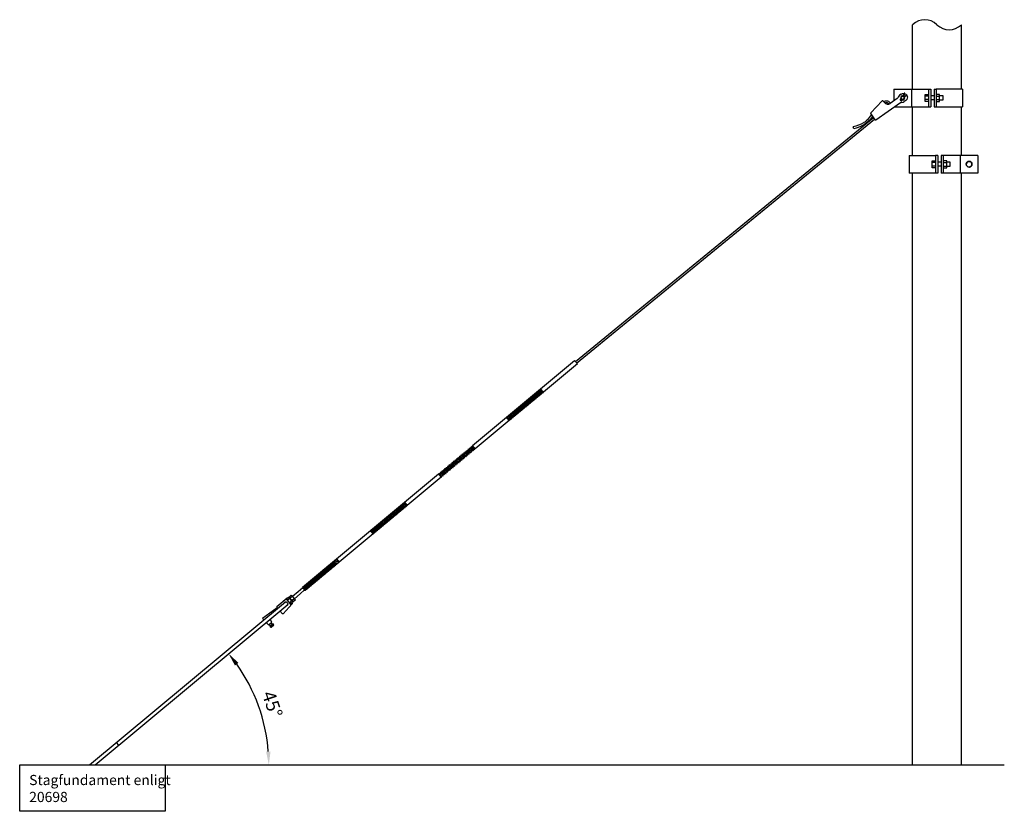
# Model space of a CAD drawing. Extents: x 58954 to 63402, y 33487 to 37063.
import ezdxf

# ---------------------------------------------------------------- set-up
doc = ezdxf.new("R2010")
doc.units = 0
doc.layers.add('Kontur', color=3, linetype='Continuous', lineweight=35)
doc.layers.add('Måttsättning', color=1, linetype='Continuous', lineweight=35)
doc.layers.add('Konturer', color=3, linetype='Continuous')
doc.styles.get("Standard").update_dxf_attribs({"font": 'isocp.shx'})
doc.dimstyles.new('Copy(2) of ISO-25 douglas', dxfattribs={"dimscale": 0, "dimtxt": 125, "dimasz": 125, "dimexe": 62.5, "dimexo": 31.25, "dimgap": 31.25, "dimtad": 1, "dimtxsty": 'Standard', "dimcen": 125, "dimadec": 0, "dimazin": 0, "dimtfac": 1, "dimtmove": 0, "dimatfit": 3, "dimfxl": 1, "dimarcsym": 0})

# ---------------------------------------------------------------- blocks, each defined once
blk = doc.blocks.new('*D5')
at = {"layer": 'Måttsättning', "color": 0, "lineweight": -2, "transparency": 16777216}
blk.add_arc((59295.2, 33696.5), 784.6, 4.3828, 35.4072, dxfattribs=at)
at = {"layer": 'Måttsättning', "color": 0, "transparency": 16777216}
for points in [[(59926.8, 34145), (59942.6, 34157.2), (59898.1, 34198.6)], [(60087.5, 33756.8), (60067.5, 33756.1), (60079.8, 33696.5)]]:
    blk.add_solid(points, dxfattribs=at)
at = {"layer": 'Måttsättning', "color": 0, "transparency": 16777216, "insert": (60095.6, 33970), "char_height": 125, "attachment_point": 5, "rotation": 288.8627}
blk.add_mtext('{\\H0.48x;45%%D}', dxfattribs=at)

msp = doc.modelspace()

# ---------------------------------------------------------------- linework, layer by layer
at = {"layer": 'Kontur', "transparency": 33554687}
msp.add_circle((63243.246, 36409.836), 13, dxfattribs=at)
at = {"layer": 'Konturer', "transparency": 33554687}
for p, q in [((62988.246, 36749.836), (62988.246, 37040.441)), ((63208.246, 36749.836), (63208.246, 37040.441)), ((62903.246, 36749.836), (62903.246, 36696.212)), ((62903.246, 36749.836), (62983.246, 36749.836)), ((62983.246, 36749.836), (62983.246, 36669.836)), ((62983.246, 36749.836), (63059.746, 36749.836)), ((63059.746, 36749.836), (63059.746, 36669.836)), ((63059.746, 36749.836), (63069.746, 36749.836)), ((63069.746, 36749.836), (63069.746, 36669.836)), ((63084.746, 36749.836), (63084.746, 36669.836)), ((63084.746, 36749.836), (63094.746, 36749.836)), ((63213.246, 36749.836), (63094.746, 36749.836)), ((63094.746, 36749.836), (63094.746, 36669.836)), ((63213.246, 36749.836), (63213.246, 36669.836)), ((62937.36, 36706.046), (62934.668, 36705.32)), ((62938.703, 36704.362), (62935.183, 36703.413)), ((62938.703, 36704.362), (62938.395, 36700.757)), ((62938.703, 36704.362), (62938.775, 36704.449)), ((62940.561, 36703.371), (62940.324, 36700.593)), ((62945.971, 36716.284), (62950.287, 36730.647)), ((62947.735, 36715.206), (62952.628, 36731.487)), ((62947.735, 36715.206), (62962.474, 36723.679)), ((62949.095, 36713.681), (62962.188, 36721.208)), ((62952.628, 36731.487), (62950.287, 36730.647)), ((62962.474, 36723.679), (62962.188, 36721.208)), ((63059.746, 36717.774), (63044.246, 36717.774)), ((63059.746, 36701.897), (63044.246, 36701.897)), ((63084.746, 36718.836), (63069.746, 36718.836)), ((63084.746, 36700.836), (63069.746, 36700.836)), ((63110.246, 36725.713), (63094.746, 36725.713)), ((63094.746, 36717.774), (63110.246, 36717.774)), ((63094.746, 36701.897), (63110.246, 36701.897)), ((63110.246, 36693.958), (63110.246, 36725.713)), ((62907.528, 36669.836), (62983.246, 36669.836)), ((62983.246, 36669.836), (63069.746, 36669.836)), ((62988.246, 36449.836), (62988.246, 36669.836)), ((63084.746, 36669.836), (63213.246, 36669.836)), ((63094.746, 36693.958), (63110.246, 36693.958)), ((63208.246, 36449.836), (63208.246, 36669.836)), ((61464.567, 35518.45), (62810.244, 36619.783)), ((61469.886, 35511.95), (62815.564, 36613.283)), ((62973.246, 36449.836), (63091.746, 36449.836)), ((62973.246, 36449.836), (62973.246, 36369.836)), ((63091.746, 36449.836), (63091.746, 36369.836)), ((63101.746, 36449.836), (63091.746, 36449.836)), ((63101.746, 36449.836), (63101.746, 36369.836)), ((63116.746, 36449.836), (63116.746, 36369.836)), ((63126.746, 36449.836), (63116.746, 36449.836)), ((63126.746, 36449.836), (63126.746, 36369.836)), ((63203.246, 36449.836), (63126.746, 36449.836)), ((63203.246, 36449.836), (63203.246, 36369.836)), ((63283.246, 36449.836), (63203.246, 36449.836)), ((63283.246, 36449.836), (63283.246, 36369.836)), ((63091.746, 36417.774), (63076.246, 36417.774)), ((63091.746, 36401.897), (63076.246, 36401.897)), ((63116.746, 36418.836), (63101.746, 36418.836)), ((63116.746, 36400.836), (63101.746, 36400.836)), ((63142.246, 36425.713), (63126.746, 36425.713)), ((63126.746, 36417.774), (63142.246, 36417.774)), ((63126.746, 36401.897), (63142.246, 36401.897)), ((63126.746, 36393.958), (63142.246, 36393.958)), ((63142.246, 36393.958), (63142.246, 36425.713)), ((63101.746, 36369.836), (62973.246, 36369.836)), ((62988.246, 33696.5), (62988.246, 36369.836)), ((63203.246, 36369.836), (63116.746, 36369.836)), ((63283.246, 36369.836), (63203.246, 36369.836)), ((63208.246, 33696.5), (63208.246, 36369.836)), ((61269.871, 35337.826), (61272.513, 35366.028)), ((61272.274, 35365.758), (61300.377, 35363.129)), ((61276.457, 35343.184), (61279.113, 35371.485)), ((61278.775, 35371.228), (61306.878, 35368.599)), ((61282.957, 35348.654), (61285.613, 35376.955)), ((61285.262, 35376.6), (61313.365, 35373.971)), ((61289.458, 35354.125), (61292.199, 35382.313)), ((61291.762, 35382.07), (61319.865, 35379.441)), ((61296.057, 35359.581), (61298.7, 35387.783)), ((61298.249, 35387.441), (61314.593, 35385.914)), ((61302.558, 35365.052), (61305.2, 35393.254)), ((61304.75, 35392.911), (61309.123, 35392.415)), ((61309.144, 35370.409), (61310.946, 35390.248)), ((61315.644, 35375.88), (61316.416, 35383.748)), ((61217.583, 35294.204), (61220.239, 35322.505)), ((61220.239, 35322.505), (61248.342, 35319.876)), ((61224.084, 35299.674), (61226.726, 35327.876)), ((61226.726, 35327.876), (61254.829, 35325.247)), ((61230.683, 35305.131), (61233.326, 35333.333)), ((61233.227, 35333.346), (61261.316, 35330.618)), ((61237.184, 35310.601), (61239.826, 35338.803)), ((61239.714, 35338.717), (61267.817, 35336.088)), ((61243.77, 35315.959), (61246.426, 35344.26)), ((61246.313, 35344.174), (61274.303, 35341.46)), ((61250.27, 35321.429), (61252.926, 35349.73)), ((61252.8, 35349.545), (61280.804, 35346.93)), ((61256.771, 35326.899), (61259.413, 35355.101)), ((61259.287, 35354.917), (61287.291, 35352.301)), ((61263.37, 35332.356), (61266.013, 35360.558)), ((61265.787, 35360.387), (61293.89, 35357.758)), ((61159.984, 35258.977), (61161.353, 35273.425)), ((61161.704, 35273.781), (61189.807, 35271.152)), ((61165.454, 35252.477), (61167.952, 35278.882)), ((61168.29, 35279.138), (61196.294, 35276.523)), ((61171.797, 35256.051), (61174.453, 35284.352)), ((61174.79, 35284.609), (61202.781, 35281.894)), ((61178.297, 35261.521), (61180.953, 35289.822)), ((61181.277, 35289.98), (61209.281, 35287.365)), ((61184.897, 35266.978), (61187.539, 35295.18)), ((61187.778, 35295.45), (61215.867, 35292.722)), ((61191.397, 35272.448), (61194.039, 35300.65)), ((61194.265, 35300.821), (61222.368, 35298.193)), ((61197.997, 35277.905), (61200.639, 35306.107)), ((61200.752, 35306.193), (61228.854, 35303.564)), ((61204.483, 35283.276), (61207.139, 35311.577)), ((61207.252, 35311.663), (61235.355, 35309.034)), ((61210.984, 35288.747), (61213.739, 35317.034)), ((61213.739, 35317.034), (61241.842, 35314.405)), ((61154.613, 35265.464), (61154.852, 35267.955)), ((61155.204, 35268.31), (61183.306, 35265.682)), ((61157.49, 35262.144), (61176.82, 35260.31)), ((61162.848, 35255.558), (61170.319, 35254.84)), ((60946.196, 35068.265), (60948.938, 35096.453)), ((60949.866, 35097.336), (60977.955, 35094.608)), ((60952.796, 35073.722), (60955.438, 35101.924)), ((60956.353, 35102.707), (60984.455, 35100.078)), ((60959.283, 35079.093), (60961.939, 35107.394)), ((60962.853, 35108.177), (60990.942, 35105.449)), ((60965.882, 35084.55), (60968.538, 35112.851)), ((60969.34, 35113.549), (60997.443, 35110.92)), ((60972.383, 35090.02), (60975.025, 35118.222)), ((60975.926, 35118.906), (61003.93, 35116.291)), ((60978.982, 35095.477), (60981.625, 35123.679)), ((60982.426, 35124.377), (61010.43, 35121.761)), ((60985.483, 35100.947), (60988.125, 35129.149)), ((60988.913, 35129.748), (61008.95, 35127.918)), ((60991.969, 35106.318), (60994.625, 35134.619)), ((60995.414, 35135.218), (61003.48, 35134.419)), ((60998.569, 35111.775), (61000.972, 35137.487)), ((61005.069, 35117.245), (61006.343, 35131)), ((61011.669, 35122.702), (61011.814, 35124.499)), ((60893.909, 35024.642), (60896.565, 35052.943)), ((60897.916, 35053.97), (60925.92, 35051.354)), ((60900.508, 35030.099), (60903.151, 35058.301)), ((60904.417, 35059.44), (60932.407, 35056.726)), ((60907.009, 35035.569), (60909.651, 35063.771)), ((60910.904, 35064.811), (60939.006, 35062.182)), ((60913.509, 35041.04), (60916.152, 35069.242)), ((60917.391, 35070.183), (60945.493, 35067.554)), ((60920.095, 35046.397), (60922.751, 35074.698)), ((60923.891, 35075.653), (60951.994, 35073.024)), ((60926.596, 35051.868), (60929.252, 35080.169)), ((60930.378, 35081.024), (60958.481, 35078.395)), ((60933.195, 35057.324), (60935.851, 35085.625)), ((60936.878, 35086.494), (60964.981, 35083.865)), ((60939.696, 35062.795), (60942.338, 35090.997)), ((60943.365, 35091.866), (60971.468, 35089.237)), ((60846.377, 35010.649), (60873.971, 35007.988)), ((60850.01, 35006.216), (60850.778, 35014.791)), ((60852.368, 35016.088), (60880.471, 35013.459)), ((60855.381, 34999.729), (60857.378, 35020.248)), ((60858.855, 35021.459), (60886.958, 35018.83)), ((60861.222, 34997.417), (60863.878, 35025.718)), ((60865.356, 35026.929), (60893.458, 35024.3)), ((60867.723, 35002.887), (60870.464, 35031.076)), ((60871.843, 35032.3), (60899.945, 35029.671)), ((60874.322, 35008.344), (60876.964, 35036.546)), ((60878.343, 35037.771), (60906.446, 35035.142)), ((60880.822, 35013.814), (60883.465, 35042.016)), ((60884.83, 35043.142), (60912.933, 35040.513)), ((60887.408, 35019.172), (60890.064, 35047.473)), ((60891.429, 35048.599), (60919.42, 35045.884)), ((60851.734, 35004.063), (60867.484, 35002.617)), ((60857.205, 34997.562), (60860.983, 34997.147)), ((60680.368, 34846.815), (60683.123, 34875.103)), ((60686.429, 34877.881), (60697.495, 34876.873)), ((60686.967, 34852.272), (60689.623, 34880.573)), ((60693.468, 34857.742), (60695.487, 34879.166)), ((60627.894, 34829.157), (60655.997, 34826.528)), ((60628.094, 34803.292), (60630.737, 34831.494)), ((60634.381, 34834.528), (60662.484, 34831.899)), ((60634.694, 34808.748), (60637.336, 34836.95)), ((60640.881, 34839.998), (60668.984, 34837.37)), ((60641.181, 34814.12), (60643.836, 34842.421)), ((60647.467, 34845.356), (60675.471, 34842.741)), ((60647.681, 34819.59), (60650.436, 34847.877)), ((60653.968, 34850.826), (60681.972, 34848.211)), ((60654.28, 34825.047), (60656.936, 34853.348)), ((60660.455, 34856.198), (60688.458, 34853.582)), ((60660.781, 34830.517), (60663.423, 34858.719)), ((60666.955, 34861.668), (60695.044, 34858.94)), ((60667.38, 34835.974), (60670.023, 34864.176)), ((60673.442, 34867.039), (60701.545, 34864.41)), ((60673.881, 34841.444), (60676.523, 34869.646)), ((60679.942, 34872.509), (60702.952, 34870.274)), ((60575.807, 34759.669), (60578.463, 34787.97)), ((60575.945, 34785.791), (60603.948, 34783.175)), ((60582.307, 34765.139), (60584.963, 34793.44)), ((60582.445, 34791.261), (60610.449, 34788.646)), ((60588.907, 34770.596), (60591.549, 34798.798)), ((60588.932, 34796.632), (60617.035, 34794.003)), ((60595.407, 34776.066), (60598.05, 34804.268)), ((60595.432, 34802.103), (60623.535, 34799.474)), ((60601.908, 34781.537), (60604.649, 34809.725)), ((60601.919, 34807.474), (60630.022, 34804.845)), ((60608.42, 34812.944), (60636.509, 34810.216)), ((60608.494, 34786.894), (60611.15, 34815.195)), ((60614.907, 34818.315), (60643.009, 34815.686)), ((60614.994, 34792.365), (60617.65, 34820.666)), ((60621.407, 34823.786), (60649.496, 34821.058)), ((60621.594, 34797.821), (60624.236, 34826.023)), ((60540.279, 34753.018), (60565, 34750.75)), ((60543.384, 34758.75), (60571.487, 34756.121)), ((60544.525, 34747.896), (60545.776, 34760.745)), ((60545.75, 34746.517), (60558.499, 34745.28)), ((60549.884, 34764.22), (60577.974, 34761.492)), ((60549.995, 34741.395), (60552.263, 34766.116)), ((60551.206, 34739.918), (60552.012, 34739.908)), ((60556.22, 34743.371), (60558.862, 34771.573)), ((60556.371, 34769.592), (60584.474, 34766.963)), ((60562.72, 34748.841), (60565.363, 34777.043)), ((60562.858, 34774.963), (60590.961, 34772.334)), ((60569.207, 34754.212), (60571.863, 34782.513)), ((60569.458, 34780.42), (60597.461, 34777.804)), ((60358.86, 34579.078), (60361.503, 34607.279)), ((60360.926, 34606.753), (60388.93, 34604.137)), ((60365.46, 34584.534), (60368.102, 34612.736)), ((60367.413, 34612.124), (60395.417, 34609.509)), ((60371.947, 34589.906), (60374.602, 34618.207)), ((60373.913, 34617.594), (60394.432, 34615.598)), ((60378.546, 34595.362), (60381.202, 34623.663)), ((60380.4, 34622.965), (60388.975, 34622.197)), ((60306.573, 34535.455), (60309.229, 34563.756)), ((60308.877, 34563.4), (60336.98, 34560.771)), ((60313.073, 34540.925), (60315.828, 34569.213)), ((60315.378, 34568.87), (60343.481, 34566.242)), ((60319.673, 34546.382), (60322.315, 34574.584)), ((60321.865, 34574.242), (60349.968, 34571.613)), ((60326.173, 34551.852), (60328.816, 34580.054)), ((60328.365, 34579.712), (60356.454, 34576.984)), ((60332.773, 34557.309), (60335.415, 34585.511)), ((60334.852, 34585.083), (60362.955, 34582.454)), ((60339.26, 34562.68), (60341.916, 34590.981)), ((60341.353, 34590.553), (60369.442, 34587.825)), ((60345.76, 34568.15), (60348.515, 34596.438)), ((60347.839, 34595.925), (60375.942, 34593.296)), ((60352.36, 34573.607), (60355.002, 34601.809)), ((60354.425, 34601.282), (60382.429, 34598.667)), ((60254.299, 34491.931), (60256.942, 34520.133)), ((60256.842, 34520.147), (60284.945, 34517.518)), ((60260.8, 34497.401), (60263.442, 34525.603)), ((60263.329, 34525.518), (60291.432, 34522.889)), ((60267.286, 34502.773), (60270.042, 34531.06)), ((60269.83, 34530.988), (60297.919, 34528.26)), ((60273.886, 34508.229), (60276.542, 34536.53)), ((60276.416, 34536.346), (60304.42, 34533.73)), ((60280.386, 34513.7), (60283.029, 34541.902)), ((60282.916, 34541.816), (60310.906, 34539.102)), ((60286.986, 34519.157), (60289.628, 34547.358)), ((60289.403, 34547.187), (60317.506, 34544.558)), ((60293.486, 34524.627), (60296.129, 34552.829)), ((60295.89, 34552.559), (60323.993, 34549.93)), ((60300.072, 34529.985), (60302.728, 34558.286)), ((60302.39, 34558.029), (60330.493, 34555.4)), ((60186.184, 34458.041), (60211.668, 34479.236)), ((60211.668, 34479.236), (60232.984, 34496.963)), ((60221.591, 34469.313), (60241.654, 34486.57)), ((60231.859, 34498.328), (60258.971, 34495.835)), ((60241.917, 34486.255), (60232.984, 34496.963)), ((60236.275, 34492.981), (60237.256, 34503.848)), ((60237.329, 34491.828), (60252.47, 34490.364)), ((60237.355, 34503.835), (60265.457, 34501.206)), ((60241.647, 34486.494), (60243.855, 34509.305)), ((60242.7, 34485.341), (60245.983, 34484.993)), ((60243.855, 34509.305), (60271.958, 34506.676)), ((60247.7, 34486.474), (60250.342, 34514.676)), ((60250.342, 34514.676), (60278.445, 34512.047)), ((59270.316, 33696.552), (60154.952, 34433.342)), ((60195.108, 34447.238), (60221.591, 34469.313)), ((59295.248, 33696.5), (60165.182, 34421.044)), ((60067.873, 34338.962), (60067.423, 34338.62)), ((59402.113, 33785.5), (59391.771, 33797.713)), ((59611.224, 33696.5), (63402.337, 33696.5))]:
    msp.add_line(p, q, dxfattribs=at)
at = {"layer": 'Konturer', "transparency": 33554687, "extrusion": (0, 0, -1)}
for p, q in [((62918.911, 36707.306), (62887.346, 36684.951)), ((62936.107, 36726.837), (62929.579, 36722.213)), ((62956.913, 36697.458), (62950.385, 36692.834)), ((62850.096, 36695.701), (62798.961, 36641.596)), ((62932.782, 36687.72), (62822.466, 36609.594)), ((62855.496, 36695.32), (62859.466, 36689.714)), ((62779.813, 36607.715), (62773.12, 36602.22)), ((62801.511, 36633.126), (62787.155, 36615.156)), ((62806.563, 36625.993), (62795.62, 36612.294)), ((62795.62, 36612.294), (62798.133, 36609.814)), ((62810.71, 36620.138), (62798.133, 36609.814)), ((62798.648, 36637.169), (62817.587, 36610.427)), ((62722.088, 36570.49), (62720.004, 36579.452)), ((60116.462, 34411.653), (60163.05, 34450.503)), ((60157.69, 34445.988), (60175.897, 34424.121)), ((60169.343, 34452.974), (60160.112, 34445.253)), ((60161.323, 34441.555), (60174.515, 34425.824)), ((60173.971, 34447.699), (60164.417, 34439.82)), ((60180.726, 34462.42), (60171.496, 34454.699)), ((60172.72, 34451.1), (60185.898, 34435.27)), ((60182.818, 34437.104), (60173.25, 34429.126)), ((60185.269, 34457.258), (60175.8, 34449.266)), ((60187.122, 34431.671), (60177.892, 34423.95)), ((60183.703, 34428.808), (60185.342, 34426.767)), ((60184.104, 34460.546), (60197.183, 34444.729)), ((60194.202, 34446.55), (60184.634, 34438.572)), ((60198.407, 34441.13), (60189.276, 34433.395)), ((60118.077, 34406.487), (60051.809, 34357.306)), ((60116.182, 34408.865), (60119.986, 34404.207)), ((60130.215, 34391.909), (60140.8, 34379.26)), ((60185.287, 34424.15), (60143.813, 34379.151)), ((60051.809, 34357.306), (60056.653, 34351.396)), ((60067.346, 34339.539), (60077.765, 34328.628)), ((60077.765, 34328.628), (60093.032, 34341.378)), ((60093.032, 34341.378), (60085.456, 34354.626)), ((60087.947, 34324.108), (60081.522, 34331.748)), ((60098.88, 34333.211), (60084.654, 34321.429)), ((60088.202, 34317.109), (60084.654, 34321.429)), ((60091.832, 34320.044), (60088.172, 34324.279)), ((60095.686, 34330.519), (60089.261, 34338.159)), ((60090.544, 34318), (60101.238, 34326.833)), ((60099.009, 34326.028), (60095.348, 34330.262)), ((60102.441, 34328.99), (60098.88, 34333.211))]:
    msp.add_line(p, q, dxfattribs=at)
at = {"layer": 'Konturer', "transparency": 33554687, "flags": 128}
for points in [[(63044.246, 36693.958), (63044.246, 36725.713), (63059.746, 36725.713), (63059.746, 36693.958)], [(63076.246, 36393.958), (63076.246, 36425.713), (63091.746, 36425.713), (63091.746, 36393.958)], [(61307.142, 35394.906), (61460.881, 35522.87), (61473.618, 35507.504), (61319.978, 35379.526)], [(61153.487, 35266.829), (61307.142, 35394.906), (61319.978, 35379.526), (61166.224, 35251.463)], [(60999.747, 35138.865), (61153.487, 35266.829), (61166.224, 35251.463), (61012.583, 35123.486)], [(60692.466, 34882.91), (60846.107, 35010.887), (60858.943, 34995.508), (60705.203, 34867.544)], [(60538.712, 34754.847), (60692.466, 34882.91), (60705.203, 34867.544), (60551.548, 34739.467)], [(60385.072, 34626.869), (60538.712, 34754.847), (60551.548, 34739.467), (60397.908, 34611.49)], [(60231.431, 34498.891), (60385.072, 34626.869), (60397.908, 34611.49), (60244.168, 34483.525)]]:
    msp.add_lwpolyline(points, close=True, dxfattribs=at)
for points in [[(63110.246, 36700.836), (63125.746, 36700.836), (63125.746, 36718.836), (63110.246, 36718.836)], [(63142.246, 36400.836), (63157.746, 36400.836), (63157.746, 36418.836), (63142.246, 36418.836)]]:
    msp.add_lwpolyline(points, dxfattribs=at)
at = {"layer": 'Konturer', "transparency": 33554687}
msp.add_lwpolyline([(58954.278, 33696.5), (59611.224, 33696.5), (59611.224, 33486.545), (58954.278, 33486.545)], close=True, dxfattribs=at)
msp.add_circle((62943.246, 36709.836), 7, dxfattribs=at)
for centre, radius, start, end in [((63043.246, 36984.855), 78.197, 45.303615, 134.696385), ((63153.246, 37096.027), 78.197, 225.303615, 314.696385), ((62852.639, 36693.297), 3.5, 35.306403, 136.616594), ((62939.982, 36707.524), 18, 125.306403, 163.519614), ((62935.84, 36700.975), 4.5, 105.09568, 355.122829), ((62935.853, 36700.944), 2.558, 105.200519, 0.011318), ((62943.246, 36709.836), 9, 68.469826, 208.756933), ((62943.246, 36709.836), 9, 222.205875, 238.30013), ((62943.246, 36709.836), 9, 251.461575, 32.560852), ((62943.246, 36709.836), 9, 45.484013, 55.457435), ((62875.787, 36701.273), 20, 215.306403, 305.306403), ((62938.562, 36679.56), 10, 87.093191, 125.306403), ((62939.982, 36707.524), 18, 267.093191, 305.306403), ((62801.504, 36639.192), 3.5, 136.616425, 215.306403), ((62741.396, 36640.868), 50, 299.386539, 309.381164), ((60168.62, 34447.683), 5.294, 0.631953, 82.413744), ((60178.53, 34429.203), 5.294, 180.631953, 262.413744), ((60163.294, 34429.88), 20.78, 20.313284, 59.346209), ((60179.992, 34457.154), 5.294, 0.631953, 82.413744), ((60189.902, 34438.674), 5.294, 180.631953, 262.413744), ((60174.666, 34439.352), 20.78, 20.313284, 59.346209), ((60117.685, 34410.115), 2, 129.789017, 219.789017), ((60088.283, 34320.664), 3.528, 268.905558, 349.463811)]:
    msp.add_arc(centre, radius, start, end, dxfattribs=at)
at = {"layer": 'Konturer', "transparency": 33554687, "extrusion": (0, 0, -1)}
for centre, radius, start, end in [((-62869.883, 36676.749), 20.399, 51.861867, 154.284672), ((-62913.132, 36715.467), 10, 196.480386, 234.693597), ((-62946.51, 36712.147), 18, 54.693597, 101.285758), ((-62946.51, 36712.147), 18, 107.660179, 143.595168), ((-62946.51, 36712.147), 18, 149.975381, 234.693597), ((-62869.883, 36676.749), 12, 52.453253, 154.620031), ((-62692.257, 36712.833), 145.435, 224.209841, 258.163799), ((-62748.09, 36646.362), 50, 218.618858, 230.618836), ((-62820.443, 36612.45), 3.5, 234.693597, 324.693597), ((-62680.629, 36748.771), 173.838, 240.613461, 256.908889), ((-60165.384, 34444.988), 5.294, 281.053919, 2.835711), ((-60164.308, 34448.945), 2, 50.210983, 144.328364), ((-60183.856, 34447.006), 20.78, 300.73525, 339.768175), ((-60176.756, 34454.459), 5.294, 281.053919, 2.835711), ((-60195.229, 34456.477), 20.78, 300.73525, 339.768175), ((-60181.766, 34431.898), 5.294, 101.053919, 182.835711), ((-60193.139, 34441.369), 5.294, 101.053919, 182.835711), ((-60169.694, 34419.038), 8, 140.210983, 222.677769), ((-60183.824, 34425.511), 2, 140.210983, 222.677925), ((-60142.336, 34380.516), 2, 222.677808, 320.210983), ((-60086.997, 34333.034), 13.856, 210.49043, 249.931533), ((-60098.93, 34329.532), 3.528, 189.327525, 269.885777)]:
    msp.add_arc(centre, radius, start, end, dxfattribs=at)
msp.add_ellipse((60157.923, 34425.407), major_axis=(-5.76, 6.916), ratio=0.66666667, start_param=5.80730209, end_param=9.90066118, dxfattribs=at)
for p in [(60179.744, 34442.671), (60191.127, 34452.117)]:
    msp.add_point(p, dxfattribs=at)

# ---------------------------------------------------------------- texts
at = {"layer": 'Konturer', "transparency": 33554687, "insert": (58997.263, 33651.015), "char_height": 46, "attachment_point": 1}
msp.add_mtext_dynamic_manual_height_columns('Stagfundament enligt \\P20698', width=776.94645, gutter_width=17.5, heights=[134.505], dxfattribs=at)

# ---------------------------------------------------------------- dimensions: what is measured, and where the dimension line sits
at = {"layer": 'Måttsättning', "transparency": 33554687}
dim = msp.add_angular_dim_2l(base=(59997.225, 34046.9), line1=((59611.224, 33696.5), (63402.337, 33696.5)), line2=((59295.248, 33696.5), (60165.182, 34421.044)), text='{\\H0.48x;45%%D}', dimstyle='Copy(2) of ISO-25 douglas', override={"dimasz": 60}, dxfattribs=at)
dim.commit()
dim.dimension.update_dxf_attribs({"geometry": '*D5', "text_midpoint": (60037.684, 33950.153), "dimtype": 162})

doc.saveas('drawing.dxf')
